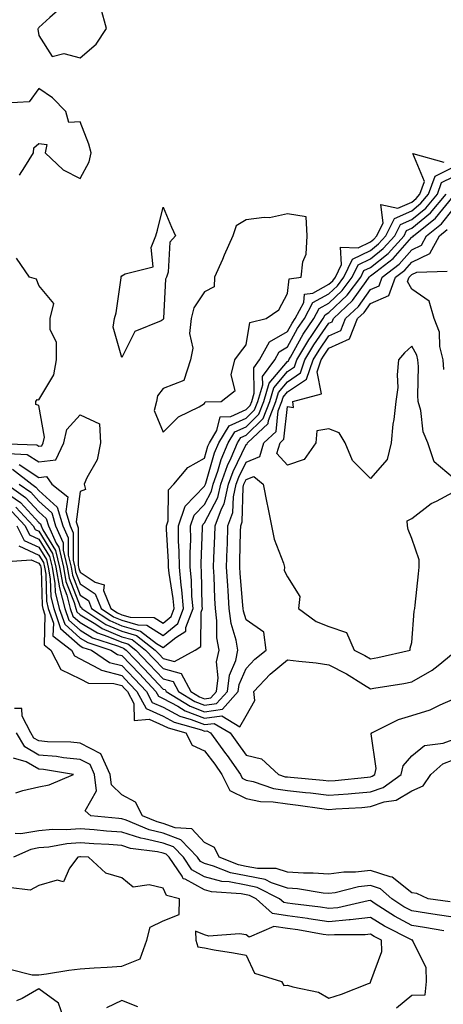
# Model space of a CAD drawing. Units: inches. Extents: x 1039763 to 1042403, y 7223978 to 7226618.
# Drawn here: x 1041013 to 1041116, y 7225236 to 7225474 of the extents above; entities that cross this region are included whole.
import ezdxf

# ---------------------------------------------------------------- set-up
doc = ezdxf.new("R2010")
doc.units = ezdxf.units.IN
doc.header["$MEASUREMENT"] = 0
doc.layers.add('Contour_10397223', color=7, linetype='Continuous', true_color=0xba89dd)

msp = doc.modelspace()

# ---------------------------------------------------------------- linework, layer by layer
at = {"layer": 'Contour_10397223'}
for points in [[(1041028.05, 7225464.87, 2784), (1041031.88, 7225468.09, 2784), (1041034.38, 7225471.92, 2784), (1041033.03, 7225476.9, 2784), (1041033.03, 7225476.94, 2784), (1041031.35, 7225481.92, 2784), (1041029.98, 7225483.85, 2784), (1041028.05, 7225484.32, 2784), (1041026.9, 7225483.07, 2784), (1041026, 7225481.92, 2784), (1041023.46, 7225477.33, 2784), (1041023.23, 7225476.74, 2784), (1041020.71, 7225474.58, 2784), (1041018.05, 7225472.17, 2784), (1041017.95, 7225472.02, 2784), (1041017.89, 7225471.92, 2784), (1041017.85, 7225471.72, 2784), (1041018.05, 7225470.18, 2784), (1041021.29, 7225465.16, 2784), (1041024.07, 7225465.9, 2784)], [(1041048.05, 7225401.72, 2783), (1041047.54, 7225401.41, 2783), (1041041.19, 7225398.78, 2783), (1041038.05, 7225392.51, 2783), (1041035.98, 7225399.85, 2783), (1041036.29, 7225401.92, 2783), (1041036.68, 7225403.29, 2783), (1041037.89, 7225411.76, 2783), (1041037.93, 7225411.92, 2783), (1041037.95, 7225412.02, 2783), (1041038.05, 7225412.19, 2783), (1041038.85, 7225412.72, 2783), (1041045.61, 7225414.36, 2783), (1041045.18, 7225419.05, 2783), (1041046.31, 7225421.92, 2783), (1041046.7, 7225423.27, 2783), (1041048.05, 7225428.78, 2783), (1041050.1, 7225423.97, 2783), (1041051.06, 7225421.92, 2783), (1041049.65, 7225420.32, 2783), (1041049.28, 7225413.15, 2783), (1041048.87, 7225411.92, 2783), (1041048.58, 7225411.39, 2783), (1041048.15, 7225402.02, 2783), (1041048.13, 7225401.92, 2783), (1041048.11, 7225401.86, 2783)], [(1041058.05, 7225381.39, 2784), (1041058.15, 7225381.82, 2784), (1041062.07, 7225381.92, 2784), (1041065.45, 7225384.52, 2784), (1041064.44, 7225388.31, 2784), (1041065.32, 7225391.92, 2784), (1041066.45, 7225393.52, 2784), (1041068.05, 7225395.61, 2784), (1041068.97, 7225401, 2784), (1041072.91, 7225401.92, 2784), (1041075.98, 7225403.99, 2784), (1041078.05, 7225407.96, 2784), (1041078.48, 7225411.49, 2784), (1041081.31, 7225411.92, 2784), (1041081.74, 7225415.61, 2784), (1041082.52, 7225417.45, 2784), (1041082.78, 7225421.92, 2784), (1041082.56, 7225426.43, 2784), (1041078.05, 7225427.17, 2784), (1041073.71, 7225426.26, 2784), (1041072.44, 7225426.31, 2784), (1041068.05, 7225425.71, 2784), (1041065.69, 7225424.28, 2784), (1041064.85, 7225421.92, 2784), (1041062.78, 7225417.19, 2784), (1041062.33, 7225416.2, 2784), (1041060.43, 7225411.92, 2784), (1041060.37, 7225409.6, 2784), (1041058.05, 7225408.33, 2784), (1041055.49, 7225404.48, 2784), (1041054.79, 7225401.92, 2784), (1041054.44, 7225398.31, 2784), (1041055.18, 7225394.79, 2784), (1041054.61, 7225391.92, 2784), (1041053.01, 7225386.96, 2784), (1041048.05, 7225385.05, 2784), (1041046.7, 7225383.27, 2784), (1041046.43, 7225381.92, 2784), (1041045.9, 7225379.77, 2784), (1041048.05, 7225374.54, 2784), (1041051.76, 7225378.21, 2784), (1041056.76, 7225380.63, 2784)], [(1041098.05, 7225241.63, 2777), (1041098.09, 7225241.88, 2777), (1041098.15, 7225241.92, 2777), (1041098.13, 7225242, 2777), (1041100.78, 7225249.19, 2777), (1041100.71, 7225251.92, 2777), (1041098.95, 7225252.82, 2777), (1041098.05, 7225253.37, 2777), (1041096.76, 7225253.21, 2777), (1041089.38, 7225253.25, 2777), (1041088.05, 7225253.11, 2777), (1041086.64, 7225253.33, 2777), (1041080.53, 7225254.4, 2777), (1041078.05, 7225254.75, 2777), (1041074.75, 7225255.22, 2777), (1041068.81, 7225252.68, 2777), (1041068.05, 7225253.21, 2777), (1041066.49, 7225253.48, 2777), (1041059.05, 7225252.92, 2777), (1041058.05, 7225253.23, 2777), (1041055.86, 7225254.11, 2777), (1041055.96, 7225251.92, 2777), (1041056.45, 7225250.32, 2777), (1041058.05, 7225250.05, 2777), (1041060.34, 7225249.63, 2777), (1041065.02, 7225248.89, 2777), (1041068.05, 7225248.33, 2777), (1041070.08, 7225243.95, 2777), (1041076.62, 7225241.92, 2777), (1041077.15, 7225241.02, 2777), (1041078.05, 7225241.1, 2777), (1041079.32, 7225240.65, 2777), (1041085.49, 7225239.36, 2777), (1041088.05, 7225237.9, 2777), (1041091.1, 7225238.87, 2777), (1041097.6, 7225241.47, 2777)]]:
    msp.add_polyline3d(points, close=True, dxfattribs=at)
for points in [[(1041013.42, 7225436.55, 2784), (1041014.65, 7225438.52, 2784), (1041016.78, 7225441.92, 2784), (1041016.82, 7225443.15, 2784), (1041018.05, 7225444.17, 2784), (1041020.02, 7225443.89, 2784), (1041019.59, 7225441.92, 2784), (1041023.93, 7225437.8, 2784), (1041028.05, 7225435.75, 2784), (1041030.22, 7225439.75, 2784), (1041030.65, 7225441.92, 2784), (1041030.14, 7225444.01, 2784), (1041028.05, 7225449.4, 2784), (1041025.32, 7225449.19, 2784), (1041024.55, 7225451.92, 2784), (1041021.33, 7225455.2, 2784), (1041018.05, 7225457.43, 2784), (1041015.76, 7225454.21, 2784), (1041010.06, 7225453.93, 2784)], [(1041010.65, 7225369.32, 2783), (1041015.28, 7225369.15, 2783), (1041018.05, 7225367.33, 2783), (1041022.13, 7225367.84, 2783), (1041024.09, 7225371.92, 2783), (1041024.85, 7225375.12, 2783), (1041028.05, 7225378.7, 2783), (1041032.68, 7225376.55, 2783), (1041032.95, 7225371.92, 2783), (1041032.15, 7225367.82, 2783), (1041029.63, 7225363.5, 2783), (1041029.03, 7225361.92, 2783), (1041029.32, 7225360.65, 2783), (1041028.05, 7225360.2, 2783), (1041027.07, 7225352.9, 2783), (1041027.37, 7225351.92, 2783), (1041027.58, 7225351.45, 2783), (1041027.52, 7225342.45, 2783), (1041027.64, 7225341.92, 2783), (1041027.72, 7225341.59, 2783), (1041028.05, 7225340.71, 2783), (1041031.68, 7225338.29, 2783), (1041033.79, 7225337.66, 2783), (1041033.69, 7225336.28, 2783), (1041035.43, 7225331.92, 2783), (1041037.01, 7225330.88, 2783), (1041038.05, 7225330.44, 2783), (1041040.12, 7225329.85, 2783), (1041045.92, 7225329.79, 2783), (1041048.05, 7225328.44, 2783), (1041049.98, 7225329.99, 2783), (1041050.71, 7225331.92, 2783), (1041050.49, 7225334.36, 2783), (1041049.5, 7225340.47, 2783), (1041049.34, 7225341.92, 2783), (1041049.34, 7225343.21, 2783), (1041048.85, 7225351.12, 2783), (1041048.83, 7225351.92, 2783), (1041049.24, 7225353.11, 2783), (1041049.38, 7225360.59, 2783), (1041050.65, 7225361.92, 2783), (1041054.03, 7225365.94, 2783), (1041058.05, 7225368.25, 2783), (1041058.87, 7225371.1, 2783), (1041059.22, 7225371.92, 2783), (1041061.04, 7225374.91, 2783), (1041061.78, 7225378.19, 2783), (1041064.38, 7225378.25, 2783), (1041068.05, 7225379.95, 2783), (1041069.05, 7225380.92, 2783), (1041069.44, 7225381.92, 2783), (1041070.02, 7225383.89, 2783), (1041069.94, 7225390.03, 2783), (1041071.33, 7225391.92, 2783), (1041073.67, 7225396.3, 2783), (1041078.05, 7225398.83, 2783), (1041079.16, 7225400.81, 2783), (1041079.91, 7225401.92, 2783), (1041081.96, 7225405.83, 2783), (1041082.19, 7225407.78, 2783), (1041084.2, 7225408.07, 2783), (1041088.05, 7225410.18, 2783), (1041088.95, 7225411.02, 2783), (1041089.61, 7225411.92, 2783), (1041091.06, 7225414.93, 2783), (1041090.8, 7225419.17, 2783), (1041095.12, 7225418.99, 2783), (1041098.05, 7225420.44, 2783), (1041098.87, 7225421.1, 2783), (1041099.61, 7225421.92, 2783), (1041101.14, 7225425.01, 2783), (1041100.55, 7225429.42, 2783), (1041104.67, 7225428.54, 2783), (1041108.05, 7225429.99, 2783), (1041109.1, 7225430.87, 2783), (1041110, 7225431.92, 2783), (1041111.1, 7225434.97, 2783), (1041108.25, 7225441.72, 2783), (1041115.75, 7225439.62, 2783)], [(1041013.3, 7225366.67, 2782), (1041018.05, 7225363.54, 2782), (1041019.91, 7225363.78, 2782), (1041021.23, 7225361.92, 2782), (1041025.04, 7225358.91, 2782), (1041024.57, 7225355.4, 2782), (1041025.61, 7225351.92, 2782), (1041026.37, 7225350.24, 2782), (1041026.33, 7225343.64, 2782), (1041026.74, 7225341.92, 2782), (1041026.94, 7225340.81, 2782), (1041028.05, 7225337.94, 2782), (1041031.66, 7225335.53, 2782), (1041033.11, 7225331.92, 2782), (1041036.08, 7225329.95, 2782), (1041038.05, 7225329.11, 2782), (1041041.98, 7225327.99, 2782), (1041044.1, 7225327.97, 2782), (1041048.05, 7225325.47, 2782), (1041051.62, 7225328.35, 2782), (1041052.99, 7225331.92, 2782), (1041052.58, 7225336.45, 2782), (1041052.41, 7225337.56, 2782), (1041051.96, 7225341.92, 2782), (1041051.94, 7225345.81, 2782), (1041051.78, 7225348.19, 2782), (1041051.74, 7225351.92, 2782), (1041053.34, 7225356.63, 2782), (1041058.05, 7225361.45, 2782), (1041058.21, 7225361.76, 2782), (1041058.25, 7225361.92, 2782), (1041058.34, 7225362.21, 2782), (1041060.45, 7225369.52, 2782), (1041061.49, 7225371.92, 2782), (1041063.97, 7225376, 2782), (1041068.05, 7225377.9, 2782), (1041070.1, 7225379.87, 2782), (1041070.88, 7225381.92, 2782), (1041072.07, 7225385.94, 2782), (1041072.03, 7225387.94, 2782), (1041074.96, 7225391.92, 2782), (1041076.04, 7225393.93, 2782), (1041078.05, 7225395.1, 2782), (1041080.49, 7225399.48, 2782), (1041082.15, 7225401.92, 2782), (1041084.18, 7225405.79, 2782), (1041088.05, 7225407.9, 2782), (1041090.12, 7225409.85, 2782), (1041091.66, 7225411.92, 2782), (1041093.73, 7225416.24, 2782), (1041098.05, 7225418.38, 2782), (1041100.02, 7225419.95, 2782), (1041101.8, 7225421.92, 2782), (1041103.87, 7225426.1, 2782), (1041108.05, 7225427.9, 2782), (1041110.24, 7225429.73, 2782), (1041112.09, 7225431.92, 2782), (1041113.67, 7225436.3, 2782), (1041118.05, 7225438.44, 2782)], [(1041011.68, 7225365.55, 2781), (1041016.33, 7225361.92, 2781), (1041017.35, 7225361.22, 2781), (1041018.05, 7225360.46, 2781), (1041022.52, 7225356.39, 2781), (1041023.87, 7225351.92, 2781), (1041025.16, 7225349.03, 2781), (1041025.14, 7225344.83, 2781), (1041025.82, 7225341.92, 2781), (1041026.16, 7225340.03, 2781), (1041028.05, 7225335.18, 2781), (1041030, 7225333.87, 2781), (1041030.78, 7225331.92, 2781), (1041035.16, 7225329.03, 2781), (1041038.05, 7225327.8, 2781), (1041042.62, 7225326.49, 2781), (1041046.45, 7225323.52, 2781), (1041048.05, 7225322.51, 2781), (1041051.08, 7225324.95, 2781), (1041053.52, 7225326.45, 2781), (1041053.52, 7225327.39, 2781), (1041055.26, 7225331.92, 2781), (1041055, 7225334.97, 2781), (1041054.91, 7225338.78, 2781), (1041054.57, 7225341.92, 2781), (1041054.55, 7225345.42, 2781), (1041054.69, 7225348.56, 2781), (1041054.65, 7225351.92, 2781), (1041055.51, 7225354.46, 2781), (1041058.05, 7225357.06, 2781), (1041059.73, 7225360.24, 2781), (1041060.1, 7225361.92, 2781), (1041061.21, 7225365.08, 2781), (1041062.03, 7225367.94, 2781), (1041063.75, 7225371.92, 2781), (1041065.37, 7225374.6, 2781), (1041068.05, 7225375.83, 2781), (1041071.14, 7225378.83, 2781), (1041072.35, 7225381.92, 2781), (1041073.64, 7225386.33, 2781), (1041078.05, 7225391.55, 2781), (1041078.26, 7225391.71, 2781), (1041078.34, 7225391.92, 2781), (1041078.75, 7225392.62, 2781), (1041081.84, 7225398.13, 2781), (1041084.4, 7225401.92, 2781), (1041085.65, 7225404.32, 2781), (1041088.05, 7225405.63, 2781), (1041091.27, 7225408.7, 2781), (1041093.69, 7225411.92, 2781), (1041095.1, 7225414.87, 2781), (1041098.05, 7225416.31, 2781), (1041101.17, 7225418.8, 2781), (1041103.97, 7225421.92, 2781), (1041105.32, 7225424.65, 2781), (1041108.05, 7225425.81, 2781), (1041111.39, 7225428.58, 2781), (1041114.2, 7225431.92, 2781), (1041115.22, 7225434.75, 2781), (1041118.05, 7225436.14, 2781)], [(1041013.3, 7225361.92, 2780), (1041016.12, 7225359.99, 2780), (1041018.05, 7225357.88, 2780), (1041021.17, 7225355.05, 2780), (1041022.11, 7225351.92, 2780), (1041023.95, 7225347.82, 2780), (1041023.95, 7225346.02, 2780), (1041024.91, 7225341.92, 2780), (1041025.37, 7225339.24, 2780), (1041028.05, 7225332.41, 2780), (1041028.34, 7225332.21, 2780), (1041028.46, 7225331.92, 2780), (1041034.22, 7225328.09, 2780), (1041038.05, 7225326.47, 2780), (1041041.6, 7225325.47, 2780), (1041046.16, 7225321.92, 2780), (1041047.09, 7225320.96, 2780), (1041048.05, 7225319.93, 2780), (1041050.82, 7225319.15, 2780), (1041055.76, 7225321.92, 2780), (1041057.17, 7225322.8, 2780), (1041057.23, 7225331.1, 2780), (1041057.54, 7225331.92, 2780), (1041057.48, 7225332.49, 2780), (1041057.29, 7225341.16, 2780), (1041057.21, 7225341.92, 2780), (1041057.19, 7225342.78, 2780), (1041057.56, 7225351.43, 2780), (1041057.56, 7225351.92, 2780), (1041057.68, 7225352.29, 2780), (1041058.05, 7225352.66, 2780), (1041061.25, 7225358.72, 2780), (1041061.96, 7225361.92, 2780), (1041063.54, 7225366.43, 2780), (1041064.48, 7225368.35, 2780), (1041066, 7225371.92, 2780), (1041066.78, 7225373.19, 2780), (1041068.05, 7225373.78, 2780), (1041072.17, 7225377.8, 2780), (1041073.79, 7225381.92, 2780), (1041074.75, 7225385.22, 2780), (1041078.05, 7225389.11, 2780), (1041079.73, 7225390.24, 2780), (1041080.3, 7225391.92, 2780), (1041083.17, 7225396.8, 2780), (1041083.73, 7225397.6, 2780), (1041086.64, 7225401.92, 2780), (1041087.13, 7225402.84, 2780), (1041088.05, 7225403.35, 2780), (1041092.44, 7225407.53, 2780), (1041095.75, 7225411.92, 2780), (1041096.49, 7225413.48, 2780), (1041098.05, 7225414.24, 2780), (1041102.33, 7225417.64, 2780), (1041106.16, 7225421.92, 2780), (1041106.78, 7225423.19, 2780), (1041108.05, 7225423.74, 2780), (1041112.52, 7225427.45, 2780), (1041116.29, 7225431.92, 2780)], [(1041010.3, 7225361.92, 2779), (1041014.87, 7225358.74, 2779), (1041018.05, 7225355.3, 2779), (1041019.83, 7225353.7, 2779), (1041020.35, 7225351.92, 2779), (1041022.25, 7225347.72, 2779), (1041022.85, 7225346.72, 2779), (1041023.99, 7225341.92, 2779), (1041024.59, 7225338.46, 2779), (1041026.59, 7225333.38, 2779), (1041026.96, 7225331.92, 2779), (1041027.25, 7225331.12, 2779), (1041028.05, 7225330.4, 2779), (1041031.82, 7225328.15, 2779), (1041033.3, 7225327.17, 2779), (1041038.05, 7225325.16, 2779), (1041040.57, 7225324.44, 2779), (1041043.81, 7225321.92, 2779), (1041045.88, 7225319.75, 2779), (1041048.05, 7225317.47, 2779), (1041052.37, 7225316.24, 2779), (1041054.75, 7225311.92, 2779), (1041056.8, 7225310.67, 2779), (1041058.05, 7225310.18, 2779), (1041059.57, 7225310.4, 2779), (1041060.96, 7225311.92, 2779), (1041061.35, 7225315.22, 2779), (1041060.92, 7225319.05, 2779), (1041061.53, 7225321.92, 2779), (1041061, 7225324.87, 2779), (1041061.02, 7225328.95, 2779), (1041060.65, 7225331.92, 2779), (1041060.49, 7225334.36, 2779), (1041060.32, 7225339.65, 2779), (1041060.2, 7225341.92, 2779), (1041060.28, 7225344.15, 2779), (1041060.53, 7225349.44, 2779), (1041060.61, 7225351.92, 2779), (1041062.13, 7225356, 2779), (1041062.76, 7225357.21, 2779), (1041063.81, 7225361.92, 2779), (1041064.92, 7225365.05, 2779), (1041068.05, 7225371.51, 2779), (1041068.34, 7225371.63, 2779), (1041068.42, 7225371.92, 2779), (1041073.36, 7225376.61, 2779), (1041073.44, 7225377.31, 2779), (1041075.24, 7225381.92, 2779), (1041075.88, 7225384.09, 2779), (1041078.05, 7225386.67, 2779), (1041081.17, 7225388.8, 2779), (1041082.27, 7225391.92, 2779), (1041084.42, 7225395.55, 2779), (1041088.05, 7225400.81, 2779), (1041088.83, 7225401.14, 2779), (1041089.14, 7225401.92, 2779), (1041093.73, 7225406.24, 2779), (1041097, 7225410.87, 2779), (1041097.78, 7225411.92, 2779), (1041097.87, 7225412.1, 2779), (1041098.05, 7225412.19, 2779), (1041099.34, 7225413.21, 2779), (1041103.58, 7225416.39, 2779), (1041108.05, 7225421.53, 2779), (1041108.32, 7225421.65, 2779), (1041108.46, 7225421.92, 2779), (1041113.79, 7225426.18, 2779), (1041118.05, 7225431.41, 2779)], [(1041009.81, 7225360.16, 2778), (1041013.64, 7225357.51, 2778), (1041018.05, 7225352.72, 2778), (1041018.48, 7225352.35, 2778), (1041018.6, 7225351.92, 2778), (1041019.05, 7225350.92, 2778), (1041022.11, 7225345.98, 2778), (1041023.07, 7225341.92, 2778), (1041023.83, 7225337.7, 2778), (1041024.81, 7225335.16, 2778), (1041025.65, 7225331.92, 2778), (1041026.25, 7225330.12, 2778), (1041028.05, 7225328.54, 2778), (1041032.19, 7225326.06, 2778), (1041034.73, 7225325.24, 2778), (1041038.05, 7225323.83, 2778), (1041039.53, 7225323.4, 2778), (1041041.45, 7225321.92, 2778), (1041044.69, 7225318.56, 2778), (1041048.05, 7225315.01, 2778), (1041050.45, 7225314.32, 2778), (1041051.76, 7225311.92, 2778), (1041055.67, 7225309.54, 2778), (1041058.05, 7225308.62, 2778), (1041060.96, 7225309.01, 2778), (1041063.58, 7225311.92, 2778), (1041064.07, 7225315.9, 2778), (1041065.55, 7225319.42, 2778), (1041066.1, 7225321.92, 2778), (1041065.67, 7225324.3, 2778), (1041064.46, 7225328.33, 2778), (1041063.99, 7225331.92, 2778), (1041063.71, 7225336.26, 2778), (1041063.62, 7225337.49, 2778), (1041063.34, 7225341.92, 2778), (1041063.52, 7225346.45, 2778), (1041063.54, 7225347.41, 2778), (1041063.67, 7225351.92, 2778), (1041064.87, 7225355.1, 2778), (1041065, 7225358.87, 2778), (1041065.69, 7225361.92, 2778), (1041066.29, 7225363.68, 2778), (1041068.05, 7225367.29, 2778), (1041071.35, 7225368.62, 2778), (1041072.35, 7225371.92, 2778), (1041075.28, 7225374.69, 2778), (1041075.82, 7225379.69, 2778), (1041076.68, 7225381.92, 2778), (1041077, 7225382.97, 2778), (1041078.05, 7225384.22, 2778), (1041082.64, 7225387.33, 2778), (1041084.22, 7225391.92, 2778), (1041085.65, 7225394.32, 2778), (1041088.05, 7225397.78, 2778), (1041090.9, 7225399.07, 2778), (1041092.05, 7225401.92, 2778), (1041095.14, 7225404.83, 2778), (1041098.05, 7225408.95, 2778), (1041100.14, 7225409.83, 2778), (1041100.88, 7225411.92, 2778), (1041104.96, 7225415.01, 2778), (1041108.05, 7225418.52, 2778), (1041110.34, 7225419.63, 2778), (1041111.59, 7225421.92, 2778), (1041115.18, 7225424.79, 2778), (1041118.05, 7225428.31, 2778)], [(1041118.05, 7225363.48, 2777), (1041113.46, 7225367.33, 2777), (1041111.94, 7225371.92, 2777), (1041110.75, 7225374.62, 2777), (1041110.2, 7225379.77, 2777), (1041109.61, 7225381.92, 2777), (1041109.46, 7225383.33, 2777), (1041109.65, 7225390.32, 2777), (1041109.51, 7225391.92, 2777), (1041109.24, 7225393.11, 2777), (1041108.05, 7225395.26, 2777), (1041106.31, 7225393.66, 2777), (1041104.85, 7225391.92, 2777), (1041104.5, 7225388.37, 2777), (1041104.67, 7225385.3, 2777), (1041104.18, 7225381.92, 2777), (1041103.71, 7225377.58, 2777), (1041103.5, 7225376.47, 2777), (1041103.09, 7225371.92, 2777), (1041102.07, 7225367.9, 2777), (1041098.05, 7225363.29, 2777), (1041093.77, 7225367.64, 2777), (1041091.94, 7225371.92, 2777), (1041090.51, 7225374.38, 2777), (1041088.05, 7225375.3, 2777), (1041085.14, 7225374.83, 2777), (1041084.92, 7225371.92, 2777), (1041082.09, 7225367.88, 2777), (1041078.05, 7225366.57, 2777), (1041075.51, 7225369.38, 2777), (1041076.27, 7225371.92, 2777), (1041077.19, 7225372.78, 2777), (1041078.05, 7225380.73, 2777), (1041079.51, 7225380.46, 2777), (1041079.36, 7225381.92, 2777), (1041086.23, 7225383.74, 2777), (1041085.2, 7225389.07, 2777), (1041086.19, 7225391.92, 2777), (1041086.88, 7225393.09, 2777), (1041088.05, 7225394.77, 2777), (1041092.97, 7225397, 2777), (1041094.96, 7225401.92, 2777), (1041096.57, 7225403.4, 2777), (1041098.05, 7225405.53, 2777), (1041102.52, 7225407.45, 2777), (1041104.12, 7225411.92, 2777), (1041106.37, 7225413.6, 2777), (1041108.05, 7225415.53, 2777), (1041112.35, 7225417.62, 2777), (1041114.71, 7225421.92, 2777), (1041116.57, 7225423.4, 2777)], [(1041008.19, 7225371.78, 2784), (1041017.56, 7225371.43, 2784), (1041018.05, 7225371.12, 2784), (1041018.75, 7225371.22, 2784), (1041019.1, 7225371.92, 2784), (1041019.42, 7225373.29, 2784), (1041018.05, 7225380.96, 2784), (1041017.35, 7225381.22, 2784), (1041017.37, 7225381.92, 2784), (1041017.62, 7225382.35, 2784), (1041018.05, 7225382.33, 2784), (1041021.64, 7225388.33, 2784), (1041022.31, 7225391.92, 2784), (1041022.33, 7225396.2, 2784), (1041020.76, 7225399.21, 2784), (1041020.78, 7225401.92, 2784), (1041021.7, 7225405.57, 2784), (1041018.05, 7225409.89, 2784), (1041017.52, 7225411.39, 2784), (1041015.82, 7225411.92, 2784), (1041012.66, 7225416.53, 2784)], [(1041115.76, 7225389.63, 2776), (1041115.59, 7225391.92, 2776), (1041114.83, 7225395.14, 2776), (1041114.73, 7225398.6, 2776), (1041113.4, 7225401.92, 2776), (1041112.23, 7225406.1, 2776), (1041108.05, 7225409.05, 2776), (1041107, 7225410.87, 2776), (1041107.37, 7225411.92, 2776), (1041107.76, 7225412.21, 2776), (1041108.05, 7225412.55, 2776), (1041109.26, 7225413.13, 2776), (1041116.59, 7225413.38, 2776)], [(1041012.52, 7225356.39, 2777), (1041016.7, 7225351.92, 2777), (1041017.15, 7225351.02, 2777), (1041018.05, 7225350.59, 2777), (1041021.39, 7225345.26, 2777), (1041022.17, 7225341.92, 2777), (1041023.05, 7225336.92, 2777), (1041024.32, 7225331.92, 2777), (1041025.28, 7225329.15, 2777), (1041028.05, 7225326.69, 2777), (1041031.04, 7225324.91, 2777), (1041037.01, 7225322.96, 2777), (1041038.05, 7225322.51, 2777), (1041038.52, 7225322.39, 2777), (1041039.1, 7225321.92, 2777), (1041043.5, 7225317.37, 2777), (1041048.05, 7225312.53, 2777), (1041048.52, 7225312.39, 2777), (1041048.79, 7225311.92, 2777), (1041054.53, 7225308.4, 2777), (1041058.05, 7225307.06, 2777), (1041062.33, 7225307.64, 2777), (1041066.17, 7225311.92, 2777), (1041066.39, 7225313.58, 2777), (1041068.05, 7225317.49, 2777), (1041070.2, 7225319.77, 2777), (1041072.89, 7225321.92, 2777), (1041072.35, 7225326.22, 2777), (1041068.05, 7225329.19, 2777), (1041067.41, 7225331.28, 2777), (1041067.33, 7225331.92, 2777), (1041067.29, 7225332.68, 2777), (1041066.6, 7225340.47, 2777), (1041066.51, 7225341.92, 2777), (1041066.57, 7225343.4, 2777), (1041066.7, 7225350.57, 2777), (1041066.76, 7225351.92, 2777), (1041067.11, 7225352.86, 2777), (1041067.39, 7225361.26, 2777), (1041067.54, 7225361.92, 2777), (1041067.68, 7225362.29, 2777), (1041068.05, 7225363.07, 2777), (1041069.96, 7225363.83, 2777), (1041072.17, 7225361.92, 2777), (1041073.15, 7225357.02, 2777), (1041073.21, 7225356.76, 2777), (1041074.16, 7225351.92, 2777), (1041074.85, 7225348.72, 2777), (1041077.07, 7225342.9, 2777), (1041077.35, 7225341.92, 2777), (1041077.27, 7225341.14, 2777), (1041078.05, 7225339.62, 2777), (1041081, 7225334.87, 2777), (1041080.69, 7225331.92, 2777), (1041084.94, 7225328.81, 2777), (1041088.05, 7225327.6, 2777), (1041092.31, 7225326.18, 2777), (1041094.1, 7225321.92, 2777), (1041096.72, 7225320.59, 2777), (1041098.05, 7225319.79, 2777), (1041099.85, 7225320.12, 2777), (1041107.68, 7225321.92, 2777), (1041107.62, 7225322.35, 2777), (1041108.05, 7225323.72, 2777), (1041108.64, 7225331.33, 2777), (1041108.79, 7225331.92, 2777), (1041108.87, 7225332.74, 2777), (1041109.67, 7225340.3, 2777), (1041109.83, 7225341.92, 2777), (1041109.85, 7225343.72, 2777), (1041108.05, 7225348.81, 2777), (1041107.13, 7225351, 2777), (1041107, 7225351.92, 2777), (1041106.88, 7225353.09, 2777), (1041108.05, 7225353.68, 2777), (1041112.68, 7225357.29, 2777), (1041114.01, 7225357.88, 2777), (1041118.05, 7225360.01, 2777)], [(1041011.51, 7225355.38, 2776), (1041014.73, 7225351.92, 2776), (1041015.84, 7225349.71, 2776), (1041018.05, 7225348.68, 2776), (1041020.65, 7225344.52, 2776), (1041021.25, 7225341.92, 2776), (1041021.94, 7225338.03, 2776), (1041022, 7225335.87, 2776), (1041022.99, 7225331.92, 2776), (1041024.3, 7225328.17, 2776), (1041028.05, 7225324.83, 2776), (1041029.87, 7225323.74, 2776), (1041035.45, 7225321.92, 2776), (1041037, 7225320.87, 2776), (1041038.05, 7225320.59, 2776), (1041042.31, 7225316.18, 2776), (1041046.31, 7225311.92, 2776), (1041046.92, 7225310.79, 2776), (1041048.05, 7225310.28, 2776), (1041051.57, 7225308.4, 2776), (1041053.4, 7225307.27, 2776), (1041058.05, 7225305.49, 2776), (1041062.19, 7225306.06, 2776), (1041066.59, 7225303.38, 2776), (1041068.05, 7225306.02, 2776), (1041070.18, 7225309.79, 2776), (1041069.91, 7225311.92, 2776), (1041073.87, 7225316.1, 2776), (1041078.05, 7225319.54, 2776), (1041080.76, 7225319.21, 2776), (1041084.94, 7225318.81, 2776), (1041088.05, 7225318.4, 2776), (1041092.29, 7225316.16, 2776), (1041096.39, 7225313.58, 2776), (1041098.05, 7225312.58, 2776), (1041098.87, 7225312.74, 2776), (1041106.08, 7225313.89, 2776), (1041108.05, 7225314.28, 2776), (1041112.93, 7225317.04, 2776), (1041114.36, 7225318.23, 2776), (1041118.05, 7225321.18, 2776)], [(1041012.78, 7225351.92, 2775), (1041014.53, 7225348.4, 2775), (1041018.05, 7225346.74, 2775), (1041019.91, 7225343.78, 2775), (1041020.34, 7225341.92, 2775), (1041020.82, 7225339.15, 2775), (1041020.94, 7225334.81, 2775), (1041021.66, 7225331.92, 2775), (1041023.3, 7225327.17, 2775), (1041028.05, 7225322.97, 2775), (1041028.71, 7225322.58, 2775), (1041030.73, 7225321.92, 2775), (1041035.08, 7225318.95, 2775), (1041038.05, 7225318.17, 2775), (1041041.12, 7225314.99, 2775), (1041044.03, 7225311.92, 2775), (1041045.41, 7225309.28, 2775), (1041048.05, 7225308.11, 2775), (1041052.09, 7225305.96, 2775), (1041054.77, 7225305.2, 2775), (1041058.05, 7225303.93, 2775), (1041060.37, 7225304.24, 2775), (1041064.22, 7225301.92, 2775), (1041065.86, 7225299.73, 2775), (1041068.05, 7225296.55, 2775), (1041071.8, 7225295.67, 2775), (1041075.86, 7225291.92, 2775), (1041077.5, 7225291.37, 2775), (1041078.05, 7225291.3, 2775), (1041078.75, 7225291.22, 2775), (1041086.64, 7225290.51, 2775), (1041088.05, 7225290.34, 2775), (1041089.51, 7225290.46, 2775), (1041097.39, 7225291.26, 2775), (1041098.05, 7225291.31, 2775), (1041098.5, 7225291.47, 2775), (1041099.12, 7225291.92, 2775), (1041099.46, 7225293.33, 2775), (1041098.25, 7225301.72, 2775), (1041098.38, 7225301.92, 2775), (1041104.83, 7225305.14, 2775), (1041108.05, 7225306.12, 2775), (1041112.5, 7225307.47, 2775), (1041114.85, 7225308.72, 2775), (1041118.05, 7225310.1, 2775)], [(1041013.23, 7225347.1, 2774), (1041018.05, 7225344.81, 2774), (1041019.16, 7225343.03, 2774), (1041019.42, 7225341.92, 2774), (1041019.71, 7225340.26, 2774), (1041019.89, 7225333.76, 2774), (1041020.34, 7225331.92, 2774), (1041021.57, 7225328.4, 2774), (1041021.47, 7225325.34, 2774), (1041025.92, 7225321.92, 2774), (1041026.64, 7225320.51, 2774), (1041028.05, 7225319.81, 2774), (1041032.46, 7225317.51, 2774), (1041033.17, 7225317.04, 2774), (1041038.05, 7225315.77, 2774), (1041039.94, 7225313.81, 2774), (1041041.72, 7225311.92, 2774), (1041043.93, 7225307.8, 2774), (1041048.05, 7225305.94, 2774), (1041050.67, 7225304.54, 2774), (1041057.31, 7225302.66, 2774), (1041058.05, 7225302.37, 2774), (1041058.58, 7225302.45, 2774), (1041059.44, 7225301.92, 2774), (1041063.13, 7225297, 2774), (1041063.5, 7225296.47, 2774), (1041066.68, 7225291.92, 2774), (1041067.13, 7225291, 2774), (1041068.05, 7225290.55, 2774), (1041069.77, 7225290.2, 2774), (1041074.69, 7225288.56, 2774), (1041078.05, 7225288.05, 2774), (1041082.42, 7225287.55, 2774), (1041083.58, 7225287.45, 2774), (1041088.05, 7225286.88, 2774), (1041092.7, 7225287.27, 2774), (1041093.48, 7225287.35, 2774), (1041098.05, 7225287.74, 2774), (1041101.17, 7225288.8, 2774), (1041105.49, 7225291.92, 2774), (1041105.98, 7225293.99, 2774), (1041108.05, 7225296.39, 2774), (1041111.08, 7225298.89, 2774), (1041115.59, 7225299.46, 2774), (1041118.05, 7225300.36, 2774)], [(1041009.32, 7225343.19, 2773), (1041016.23, 7225343.74, 2773), (1041018.05, 7225342.88, 2773), (1041018.42, 7225342.29, 2773), (1041018.5, 7225341.92, 2773), (1041018.6, 7225341.37, 2773), (1041018.83, 7225332.7, 2773), (1041019.03, 7225331.92, 2773), (1041019.53, 7225330.44, 2773), (1041019.32, 7225323.19, 2773), (1041020.98, 7225321.92, 2773), (1041023.38, 7225317.25, 2773), (1041028.05, 7225314.95, 2773), (1041030.04, 7225313.91, 2773), (1041036.12, 7225313.85, 2773), (1041038.05, 7225313.35, 2773), (1041038.75, 7225312.62, 2773), (1041039.42, 7225311.92, 2773), (1041040.96, 7225309.01, 2773), (1041041.04, 7225304.91, 2773), (1041044.71, 7225305.26, 2773), (1041048.05, 7225303.76, 2773), (1041049.26, 7225303.13, 2773), (1041053.5, 7225301.92, 2773), (1041055.08, 7225298.95, 2773), (1041058.05, 7225297.62, 2773), (1041060.51, 7225294.38, 2773), (1041062.23, 7225291.92, 2773), (1041064.16, 7225288.03, 2773), (1041068.05, 7225286.12, 2773), (1041071.53, 7225285.4, 2773), (1041074.63, 7225285.34, 2773), (1041078.05, 7225284.81, 2773), (1041080.65, 7225284.52, 2773), (1041086.31, 7225283.66, 2773), (1041088.05, 7225283.44, 2773), (1041089.71, 7225283.58, 2773), (1041096, 7225283.97, 2773), (1041098.05, 7225284.15, 2773), (1041101.41, 7225285.28, 2773), (1041104.3, 7225285.67, 2773), (1041108.05, 7225287.99, 2773), (1041110.8, 7225289.17, 2773), (1041112.62, 7225291.92, 2773), (1041115.49, 7225294.48, 2773), (1041118.05, 7225295.42, 2773)], [(1041117.29, 7225261.16, 2773), (1041112, 7225261.92, 2773), (1041109.28, 7225263.15, 2773), (1041108.05, 7225263.33, 2773), (1041103.28, 7225267.15, 2773), (1041102.8, 7225267.17, 2773), (1041098.05, 7225268.7, 2773), (1041094.44, 7225268.31, 2773), (1041091.64, 7225268.33, 2773), (1041088.05, 7225267.82, 2773), (1041084.24, 7225268.11, 2773), (1041081.9, 7225268.07, 2773), (1041078.05, 7225268.33, 2773), (1041075.35, 7225269.22, 2773), (1041070.78, 7225269.19, 2773), (1041068.05, 7225269.73, 2773), (1041066.23, 7225270.1, 2773), (1041061.55, 7225271.92, 2773), (1041060.41, 7225274.28, 2773), (1041058.05, 7225275.51, 2773), (1041054.96, 7225278.83, 2773), (1041050.92, 7225279.05, 2773), (1041048.05, 7225280.1, 2773), (1041046.59, 7225280.46, 2773), (1041043.09, 7225281.92, 2773), (1041041.35, 7225285.22, 2773), (1041038.05, 7225286.98, 2773), (1041035.55, 7225289.42, 2773), (1041035.24, 7225291.92, 2773), (1041032.99, 7225296.86, 2773), (1041028.05, 7225299.46, 2773), (1041025.8, 7225299.67, 2773), (1041020.16, 7225299.81, 2773), (1041018.05, 7225299.99, 2773), (1041016.82, 7225300.69, 2773), (1041016.12, 7225301.92, 2773), (1041014.01, 7225305.96, 2773), (1041013.93, 7225307.8, 2773), (1041012.17, 7225307.8, 2773)], [(1041118.05, 7225257.45, 2774), (1041114.18, 7225258.05, 2774), (1041111.55, 7225258.42, 2774), (1041108.05, 7225258.97, 2774), (1041106.14, 7225260.01, 2774), (1041103.19, 7225261.92, 2774), (1041100.47, 7225264.34, 2774), (1041098.05, 7225265.1, 2774), (1041095.18, 7225264.79, 2774), (1041089.51, 7225263.38, 2774), (1041088.05, 7225263.17, 2774), (1041086.68, 7225263.29, 2774), (1041080.43, 7225264.3, 2774), (1041078.05, 7225264.46, 2774), (1041074.22, 7225265.75, 2774), (1041072.66, 7225266.53, 2774), (1041068.05, 7225267.45, 2774), (1041064.32, 7225268.19, 2774), (1041060.16, 7225269.81, 2774), (1041058.05, 7225270.4, 2774), (1041057.05, 7225270.92, 2774), (1041056.37, 7225271.92, 2774), (1041052.29, 7225276.16, 2774), (1041048.05, 7225277.72, 2774), (1041044.65, 7225278.52, 2774), (1041039.1, 7225280.87, 2774), (1041038.05, 7225281.2, 2774), (1041037.39, 7225281.26, 2774), (1041030.61, 7225281.92, 2774), (1041029.26, 7225283.13, 2774), (1041032.01, 7225287.96, 2774), (1041031.51, 7225291.92, 2774), (1041030.43, 7225294.3, 2774), (1041028.05, 7225295.55, 2774), (1041024.03, 7225295.94, 2774), (1041022.35, 7225296.22, 2774), (1041018.05, 7225296.59, 2774), (1041014.67, 7225298.54, 2774), (1041012.7, 7225301.92, 2774)], [(1041012.48, 7225287.49, 2775), (1041014.16, 7225288.03, 2775), (1041018.05, 7225288.89, 2775), (1041020.57, 7225289.4, 2775), (1041026.41, 7225291.92, 2775), (1041019.22, 7225293.09, 2775), (1041018.05, 7225293.21, 2775), (1041015, 7225294.97, 2775), (1041011.94, 7225295.81, 2775)], [(1041115.76, 7225254.21, 2775), (1041111.12, 7225254.99, 2775), (1041108.05, 7225255.46, 2775), (1041103.85, 7225257.72, 2775), (1041099.24, 7225260.73, 2775), (1041098.05, 7225261.47, 2775), (1041097.54, 7225261.41, 2775), (1041090.2, 7225259.77, 2775), (1041088.05, 7225259.56, 2775), (1041086, 7225259.87, 2775), (1041079.26, 7225260.71, 2775), (1041078.05, 7225260.88, 2775), (1041077.13, 7225261, 2775), (1041076.12, 7225261.92, 2775), (1041070.76, 7225264.63, 2775), (1041068.05, 7225265.18, 2775), (1041063.99, 7225265.98, 2775), (1041062.23, 7225266.1, 2775), (1041058.05, 7225267.23, 2775), (1041055, 7225268.87, 2775), (1041052.95, 7225271.92, 2775), (1041050.55, 7225274.42, 2775), (1041048.05, 7225275.34, 2775), (1041043.58, 7225276.39, 2775), (1041042.64, 7225276.51, 2775), (1041038.05, 7225277.97, 2775), (1041034.38, 7225278.25, 2775), (1041031.43, 7225278.54, 2775), (1041028.05, 7225278.8, 2775), (1041024.67, 7225278.54, 2775), (1041021.37, 7225278.6, 2775), (1041018.05, 7225278.31, 2775), (1041013.71, 7225277.58, 2775), (1041012.33, 7225277.64, 2775)], [(1041104.38, 7225235.59, 2776), (1041108.05, 7225238.66, 2776), (1041111.23, 7225238.74, 2776), (1041111.62, 7225241.92, 2776), (1041111.49, 7225245.36, 2776), (1041108.3, 7225251.67, 2776), (1041108.28, 7225251.92, 2776), (1041108.09, 7225251.96, 2776), (1041108.05, 7225251.96, 2776), (1041107.97, 7225252, 2776), (1041101.43, 7225255.3, 2776), (1041098.05, 7225257.41, 2776), (1041093.15, 7225256.82, 2776), (1041092.95, 7225256.82, 2776), (1041088.05, 7225256.33, 2776), (1041083.21, 7225257.08, 2776), (1041082.85, 7225257.12, 2776), (1041078.05, 7225257.82, 2776), (1041074.46, 7225258.33, 2776), (1041070.47, 7225261.92, 2776), (1041068.87, 7225262.74, 2776), (1041068.05, 7225262.9, 2776), (1041066.84, 7225263.13, 2776), (1041059.75, 7225263.62, 2776), (1041058.05, 7225264.09, 2776), (1041053.34, 7225266.63, 2776), (1041052.87, 7225266.74, 2776), (1041052.6, 7225267.37, 2776), (1041049.51, 7225271.92, 2776), (1041048.79, 7225272.66, 2776), (1041048.05, 7225272.94, 2776), (1041046.7, 7225273.27, 2776), (1041040.2, 7225274.07, 2776), (1041038.05, 7225274.77, 2776), (1041034.98, 7225274.99, 2776), (1041031.29, 7225275.16, 2776), (1041028.05, 7225275.4, 2776), (1041024.81, 7225275.16, 2776), (1041020.51, 7225274.38, 2776), (1041018.05, 7225274.17, 2776), (1041016.14, 7225273.83, 2776), (1041011.94, 7225271.92, 2776)], [(1041011.04, 7225244.91, 2777), (1041016.43, 7225243.54, 2777), (1041018.05, 7225243.56, 2777), (1041019.92, 7225243.8, 2777), (1041025.26, 7225244.71, 2777), (1041028.05, 7225245.01, 2777), (1041031.37, 7225245.24, 2777), (1041034.57, 7225245.4, 2777), (1041038.05, 7225245.63, 2777), (1041042.52, 7225247.45, 2777), (1041044.1, 7225251.92, 2777), (1041044.89, 7225255.08, 2777), (1041048.05, 7225256.63, 2777), (1041051.88, 7225258.09, 2777), (1041051.96, 7225261.92, 2777), (1041048.85, 7225262.72, 2777), (1041048.05, 7225264.48, 2777), (1041044.65, 7225265.32, 2777), (1041040.82, 7225264.69, 2777), (1041038.05, 7225266.98, 2777), (1041034.24, 7225268.11, 2777), (1041030.04, 7225271.92, 2777), (1041028.15, 7225272.02, 2777), (1041027.95, 7225272.02, 2777), (1041027.46, 7225271.92, 2777), (1041025.43, 7225269.3, 2777), (1041023.99, 7225265.98, 2777), (1041022.52, 7225266.39, 2777), (1041018.05, 7225265.12, 2777), (1041015.98, 7225263.99, 2777), (1041010.73, 7225264.6, 2777)], [(1041024.5, 7225231.92, 2777), (1041022.82, 7225236.69, 2777), (1041018.05, 7225240.2, 2777), (1041014.01, 7225237.88, 2777), (1041012.7, 7225237.27, 2777)], [(1041041.98, 7225235.85, 2777), (1041038.05, 7225237.41, 2777), (1041034.36, 7225235.61, 2777)]]:
    msp.add_polyline3d(points, dxfattribs=at)

doc.saveas('drawing.dxf')
